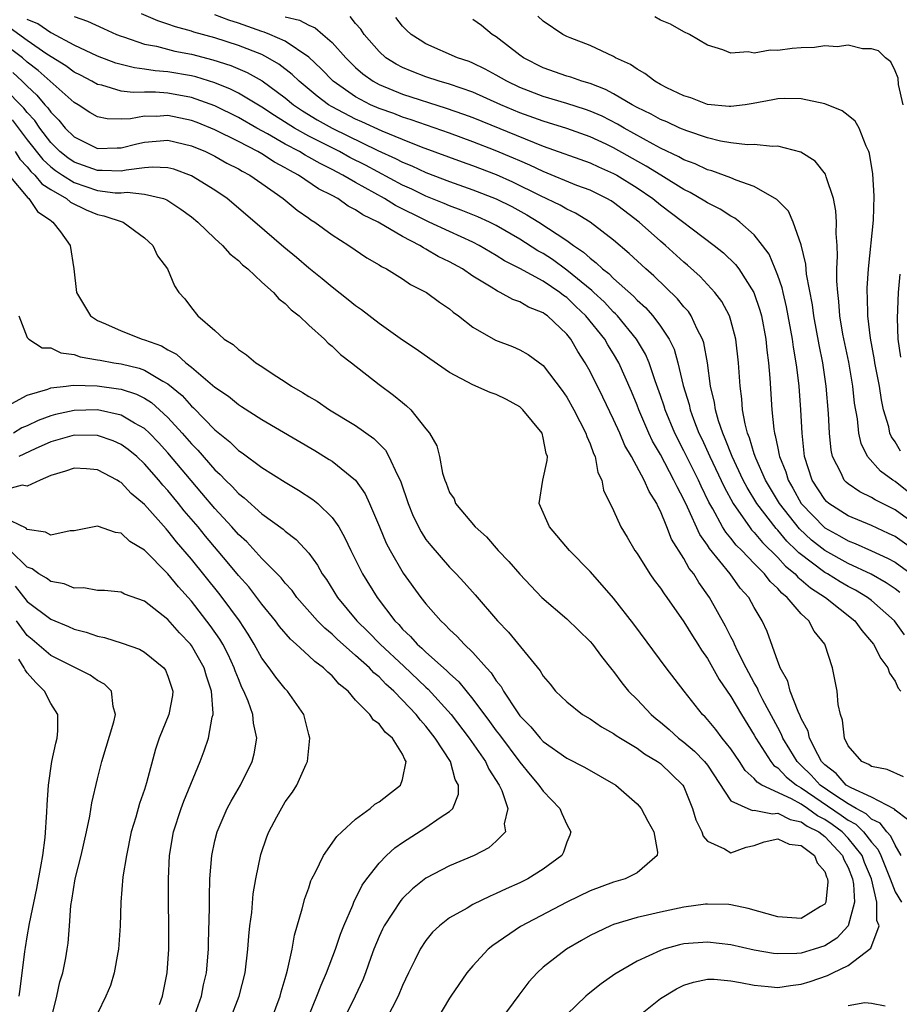
# Model space of a CAD drawing. Units: inches. Extents: x 2508000 to 2511000, y 1494000 to 1497000.
# Drawn here: x 2508796 to 2508871, y 1494568 to 1494652 of the extents above; entities that cross this region are included whole.
import ezdxf

# ---------------------------------------------------------------- set-up
doc = ezdxf.new("R2010")
doc.units = ezdxf.units.IN
doc.header["$MEASUREMENT"] = 0
doc.layers.add('LD25081494_2ft', color=228, linetype='Continuous')

msp = doc.modelspace()

# ---------------------------------------------------------------- linework, layer by layer
at = {"layer": 'LD25081494_2ft'}
for points, elevation in [([(2508871.709, 1494587.709), (2508870.337, 1494588.337), (2508869, 1494588.574), (2508868.758, 1494588.758), (2508868.163, 1494589), (2508867, 1494590.348), (2508866.694, 1494591), (2508866.529, 1494592.529), (2508866.344, 1494593), (2508866.142, 1494593.858), (2508866.063, 1494595), (2508865.664, 1494597), (2508865.01, 1494599), (2508864.109, 1494600.109), (2508863.661, 1494601), (2508863, 1494601.593), (2508861.799, 1494603), (2508861.345, 1494603.345), (2508861, 1494603.752), (2508860.346, 1494604.346), (2508859.866, 1494605), (2508859, 1494605.876), (2508857.928, 1494607), (2508857.461, 1494607.461), (2508857, 1494608.059), (2508856.561, 1494608.562), (2508856.3, 1494609), (2508855.463, 1494610.537), (2508855.123, 1494611.123), (2508854.467, 1494612.467), (2508854.23, 1494613), (2508853, 1494615.49), (2508852.224, 1494617), (2508851.391, 1494619), (2508851.304, 1494619.304), (2508851, 1494620.209), (2508850.551, 1494621.449), (2508850.031, 1494623), (2508849.722, 1494623.722), (2508848.965, 1494625), (2508847.334, 1494627), (2508847.176, 1494627.176), (2508847, 1494627.326), (2508846.188, 1494628.188), (2508845.306, 1494629), (2508845.156, 1494629.156), (2508843, 1494630.908), (2508841.792, 1494631.792), (2508841, 1494632.302), (2508840.548, 1494632.548), (2508839, 1494633.547), (2508837, 1494634.716), (2508836.42, 1494635), (2508835.433, 1494635.433), (2508834.008, 1494636.008), (2508833, 1494636.374), (2508832.566, 1494636.566), (2508831, 1494637.2), (2508829.794, 1494637.794), (2508829, 1494638.148), (2508825.835, 1494639.835), (2508824.514, 1494640.514), (2508823.624, 1494641), (2508821, 1494642.333), (2508819.801, 1494643), (2508818.079, 1494644.078), (2508817, 1494644.801), (2508815, 1494645.994), (2508814.331, 1494646.331), (2508813, 1494646.863), (2508811.371, 1494647.371), (2508811, 1494647.465), (2508809, 1494647.813), (2508807.895, 1494647.895), (2508807, 1494648.038), (2508806.132, 1494648.132), (2508805, 1494648.415), (2508804.546, 1494648.547), (2508803, 1494649.128), (2508801, 1494650.077), (2508799.087, 1494651.087), (2508799, 1494651.116), (2508797.893, 1494651.893), (2508797, 1494652.272)], 7602), ([(2508801, 1494652.513), (2508802.126, 1494652.126), (2508803.497, 1494651.497), (2508804.624, 1494651), (2508805, 1494650.85), (2508805.208, 1494650.792), (2508807, 1494650.168), (2508808.019, 1494649.982), (2508809.577, 1494649.577), (2508811, 1494649.318), (2508812.838, 1494648.838), (2508814.346, 1494648.345), (2508815.755, 1494647.755), (2508817.034, 1494647.034), (2508819, 1494645.583), (2508819.71, 1494645), (2508820.478, 1494644.477), (2508821.715, 1494643.716), (2508823, 1494643.001), (2508826.894, 1494641.106), (2508828.409, 1494640.409), (2508829, 1494640.097), (2508829.784, 1494639.784), (2508831, 1494639.226), (2508833, 1494638.466), (2508835, 1494637.757), (2508837, 1494636.979), (2508838.31, 1494636.31), (2508839.608, 1494635.609), (2508840.62, 1494635), (2508843, 1494633.418), (2508843.573, 1494633), (2508844.436, 1494632.435), (2508845, 1494631.905), (2508845.527, 1494631.527), (2508846.062, 1494631), (2508846.601, 1494630.601), (2508847, 1494630.189), (2508848.688, 1494628.688), (2508849, 1494628.343), (2508849.714, 1494627.714), (2508850.342, 1494627), (2508851, 1494626.127), (2508851.749, 1494625), (2508852.156, 1494624.156), (2508852.483, 1494623), (2508852.931, 1494621.069), (2508853.433, 1494619.433), (2508853.522, 1494619), (2508853.816, 1494618.184), (2508854.281, 1494617), (2508854.516, 1494616.516), (2508855.199, 1494615), (2508856.419, 1494612.419), (2508857.183, 1494611), (2508857.661, 1494610.339), (2508858.582, 1494609), (2508858.764, 1494608.764), (2508859, 1494608.53), (2508859.689, 1494607.689), (2508861, 1494606.391), (2508861.661, 1494605.661), (2508862.472, 1494605), (2508862.714, 1494604.714), (2508863, 1494604.497), (2508863.8, 1494603.8), (2508865.062, 1494603), (2508867.573, 1494601), (2508868.166, 1494600.166), (2508869, 1494599.219), (2508869.175, 1494599), (2508869.782, 1494597.782), (2508870.374, 1494597), (2508870.524, 1494596.524), (2508871, 1494595.84), (2508871.267, 1494595.267), (2508871.484, 1494595)], 7604), ([(2508871.811, 1494599.811), (2508870.964, 1494601), (2508869, 1494602.72), (2508868.646, 1494603), (2508867.616, 1494603.616), (2508867, 1494603.931), (2508866.323, 1494604.323), (2508865.228, 1494605), (2508865, 1494605.126), (2508862.795, 1494606.795), (2508862.61, 1494607), (2508861.786, 1494607.786), (2508861, 1494608.716), (2508860.856, 1494608.856), (2508859.214, 1494611), (2508858.377, 1494612.377), (2508858.056, 1494613), (2508857.112, 1494615), (2508856.527, 1494616.527), (2508856.306, 1494617), (2508855.941, 1494618.058), (2508855.682, 1494619), (2508855.606, 1494619.606), (2508855.27, 1494621), (2508854.998, 1494622.998), (2508854.691, 1494624.691), (2508854.588, 1494625), (2508854.136, 1494625.864), (2508853.627, 1494627), (2508853.374, 1494627.373), (2508853, 1494627.782), (2508852.458, 1494628.458), (2508850.422, 1494630.422), (2508849.753, 1494631), (2508848.324, 1494632.325), (2508847, 1494633.446), (2508845, 1494634.989), (2508843.751, 1494635.751), (2508843, 1494636.089), (2508842.435, 1494636.434), (2508840.779, 1494637.221), (2508838.405, 1494638.405), (2508837.025, 1494639.025), (2508835, 1494639.801), (2508834.11, 1494640.111), (2508830.608, 1494641.391), (2508829, 1494642.028), (2508827.259, 1494642.741), (2508825.535, 1494643.535), (2508825, 1494643.765), (2508823, 1494644.809), (2508822.681, 1494645), (2508821.727, 1494645.726), (2508820.174, 1494647), (2508819.585, 1494647.585), (2508818.461, 1494648.46), (2508817.528, 1494649), (2508817, 1494649.271), (2508815, 1494650.05), (2508813, 1494650.698), (2508811.198, 1494651.198), (2508811, 1494651.274), (2508809.632, 1494651.632), (2508809, 1494651.876), (2508808.141, 1494652.141), (2508806.746, 1494652.746)], 7606), ([(2508871.413, 1494603.412), (2508871, 1494603.735), (2508870.25, 1494604.25), (2508868.974, 1494604.974), (2508867, 1494605.898), (2508865, 1494606.997), (2508863.884, 1494607.884), (2508862.84, 1494608.84), (2508861.149, 1494611), (2508859.965, 1494613), (2508859.129, 1494614.87), (2508859, 1494615.249), (2508858.601, 1494616.6), (2508858.428, 1494617), (2508858.219, 1494617.781), (2508858.001, 1494619), (2508857.935, 1494619.935), (2508857.782, 1494621), (2508857.656, 1494623), (2508857.425, 1494625), (2508857, 1494626.607), (2508856.875, 1494627), (2508856.225, 1494628.225), (2508855.644, 1494629), (2508854.368, 1494630.368), (2508853.314, 1494631.314), (2508853, 1494631.573), (2508851.428, 1494633), (2508851, 1494633.367), (2508849.181, 1494635), (2508847, 1494636.653), (2508846.791, 1494636.792), (2508846.432, 1494637), (2508845, 1494637.703), (2508843.875, 1494638.125), (2508841, 1494639.298), (2508839.854, 1494639.854), (2508839, 1494640.207), (2508838.455, 1494640.455), (2508836.91, 1494641.091), (2508835, 1494641.83), (2508833, 1494642.561), (2508829.724, 1494643.724), (2508829, 1494643.946), (2508828.251, 1494644.251), (2508827, 1494644.684), (2508826.281, 1494645), (2508825, 1494645.675), (2508823.083, 1494647), (2508822.065, 1494648.065), (2508821, 1494649.054), (2508819, 1494650.415), (2508817.691, 1494651), (2508817.196, 1494651.197), (2508817, 1494651.25), (2508815, 1494651.943), (2508814.196, 1494652.196), (2508813, 1494652.675)], 7608), ([(2508819, 1494652.504), (2508820.205, 1494652.205), (2508821, 1494651.773), (2508821.555, 1494651.555), (2508822.209, 1494651), (2508823, 1494650.298), (2508824.154, 1494649), (2508825, 1494648.182), (2508825.628, 1494647.628), (2508826.5, 1494647), (2508827, 1494646.725), (2508829, 1494645.912), (2508832.719, 1494644.719), (2508834.198, 1494644.198), (2508835, 1494643.897), (2508840.232, 1494641.768), (2508841, 1494641.472), (2508845, 1494640.037), (2508845.705, 1494639.705), (2508847, 1494639.15), (2508847.264, 1494639), (2508849, 1494637.904), (2508850.332, 1494637), (2508851, 1494636.465), (2508855.582, 1494633), (2508856.372, 1494632.371), (2508857.388, 1494631.388), (2508857.672, 1494631), (2508858.954, 1494629), (2508859.477, 1494627.477), (2508859.6, 1494627), (2508859.977, 1494625), (2508860.065, 1494624.065), (2508860.21, 1494623), (2508860.326, 1494621.675), (2508860.497, 1494619), (2508860.658, 1494617.342), (2508860.717, 1494617), (2508860.79, 1494616.79), (2508861, 1494615.705), (2508861.128, 1494615.128), (2508861.141, 1494615), (2508861.687, 1494613.687), (2508861.874, 1494613), (2508862.295, 1494612.295), (2508862.999, 1494611), (2508865, 1494608.933), (2508866.253, 1494608.253), (2508867, 1494607.818), (2508867.604, 1494607.604), (2508869, 1494606.972), (2508870.352, 1494606.352), (2508871, 1494605.987), (2508872.366, 1494605)], 7610), ([(2508873, 1494606.759), (2508871, 1494608.179), (2508870.455, 1494608.455), (2508869, 1494609.116), (2508867, 1494609.94), (2508865.348, 1494611), (2508865.16, 1494611.16), (2508865, 1494611.331), (2508863.919, 1494613), (2508863.289, 1494615), (2508863.071, 1494617), (2508862.967, 1494619), (2508862.82, 1494621), (2508862.614, 1494622.614), (2508862.582, 1494623), (2508862.34, 1494624.34), (2508862.26, 1494625), (2508861.758, 1494627.758), (2508861.45, 1494629), (2508861.38, 1494629.38), (2508861, 1494630.451), (2508860.786, 1494631), (2508860.252, 1494632.252), (2508859.71, 1494633), (2508859, 1494633.913), (2508857.755, 1494635), (2508857.338, 1494635.338), (2508857, 1494635.502), (2508856.096, 1494636.096), (2508855, 1494636.637), (2508854.786, 1494636.786), (2508853.527, 1494637.528), (2508853, 1494637.77), (2508851.019, 1494638.981), (2508849.772, 1494639.772), (2508847, 1494641.328), (2508846.374, 1494641.627), (2508845, 1494642.263), (2508843, 1494642.975), (2508841.46, 1494643.46), (2508841, 1494643.585), (2508839, 1494644.312), (2508837.379, 1494645), (2508835, 1494646.057), (2508833, 1494646.746), (2508832.131, 1494647), (2508831, 1494647.377), (2508829.823, 1494647.823), (2508829, 1494648.164), (2508828.445, 1494648.445), (2508827.581, 1494649), (2508827, 1494649.536), (2508825.732, 1494651), (2508825.437, 1494651.437), (2508825, 1494651.926), (2508824.523, 1494652.523)], 7612), ([(2508873, 1494609.001), (2508871, 1494610.464), (2508869.316, 1494611.316), (2508869, 1494611.524), (2508867.991, 1494611.991), (2508867, 1494612.671), (2508866.822, 1494612.822), (2508866.657, 1494613), (2508866.399, 1494613.601), (2508865.671, 1494615), (2508865.548, 1494615.548), (2508865.401, 1494617), (2508865.32, 1494618.68), (2508865.136, 1494621), (2508864.842, 1494623), (2508864.525, 1494624.525), (2508864.068, 1494627), (2508863.949, 1494627.949), (2508863.457, 1494630.542), (2508863.401, 1494631.402), (2508863, 1494633.048), (2508862.311, 1494635), (2508861.913, 1494635.913), (2508861, 1494636.838), (2508860.929, 1494636.929), (2508859, 1494638.033), (2508857.443, 1494638.557), (2508857, 1494638.755), (2508855.371, 1494639.371), (2508855, 1494639.461), (2508853.96, 1494639.96), (2508853, 1494640.313), (2508852.568, 1494640.568), (2508851, 1494641.302), (2508850.369, 1494641.631), (2508847.899, 1494643), (2508847.342, 1494643.342), (2508846.016, 1494644.016), (2508845, 1494644.464), (2508844.604, 1494644.604), (2508843, 1494645.104), (2508841, 1494645.687), (2508839, 1494646.475), (2508837.9, 1494647), (2508837, 1494647.533), (2508836.043, 1494648.044), (2508835, 1494648.541), (2508834.674, 1494648.674), (2508833.685, 1494649), (2508831, 1494650.193), (2508830.492, 1494650.492), (2508829.724, 1494651), (2508829.346, 1494651.346), (2508829, 1494651.686), (2508828.436, 1494652.435)], 7614), ([(2508872.045, 1494612.045), (2508871, 1494612.887), (2508870.814, 1494613), (2508869.766, 1494613.765), (2508868.656, 1494615), (2508868.104, 1494616.104), (2508867.906, 1494617), (2508867.79, 1494618.21), (2508867.555, 1494619.555), (2508867.413, 1494621), (2508867.057, 1494623.056), (2508866.562, 1494625.438), (2508866.304, 1494627), (2508866.219, 1494628.219), (2508866.109, 1494629), (2508866.035, 1494629.966), (2508866.043, 1494631), (2508866.101, 1494632.101), (2508866.054, 1494633), (2508865.973, 1494634.027), (2508866.015, 1494635), (2508865.965, 1494635.965), (2508865.757, 1494637), (2508865.138, 1494638.862), (2508865.08, 1494639.08), (2508864.197, 1494640.197), (2508862.968, 1494640.968), (2508861, 1494641.468), (2508860.558, 1494641.443), (2508859, 1494641.597), (2508858.42, 1494641.58), (2508857, 1494641.743), (2508856.104, 1494641.896), (2508855, 1494642.165), (2508853.239, 1494642.761), (2508852.659, 1494643), (2508851.531, 1494643.531), (2508851, 1494643.745), (2508850.204, 1494644.204), (2508849, 1494644.775), (2508848.588, 1494645), (2508847, 1494645.942), (2508846.31, 1494646.31), (2508845, 1494646.799), (2508844.298, 1494647), (2508843.345, 1494647.344), (2508843, 1494647.444), (2508841, 1494648.152), (2508839.317, 1494649), (2508839, 1494649.225), (2508837, 1494650.784), (2508836.652, 1494651), (2508835.741, 1494651.74), (2508835, 1494652.258)], 7616), ([(2508871.462, 1494615.462), (2508871, 1494616.269), (2508870.695, 1494616.695), (2508870.57, 1494617), (2508870.461, 1494617.539), (2508870.03, 1494619), (2508869.841, 1494619.841), (2508869.665, 1494621), (2508869.279, 1494623), (2508869.248, 1494623.248), (2508868.898, 1494625.102), (2508868.686, 1494627), (2508868.661, 1494628.661), (2508868.634, 1494629), (2508868.637, 1494629.363), (2508868.736, 1494631), (2508869.156, 1494635.156), (2508869.216, 1494637.216), (2508869.099, 1494639.099), (2508868.827, 1494640.827), (2508868.769, 1494641), (2508868.526, 1494641.474), (2508867.944, 1494643), (2508867.604, 1494643.604), (2508867, 1494644.09), (2508866.479, 1494644.479), (2508865, 1494645.067), (2508863, 1494645.498), (2508861.536, 1494645.536), (2508861, 1494645.499), (2508860.593, 1494645.407), (2508858.889, 1494645.111), (2508858.214, 1494645), (2508857, 1494644.835), (2508856.86, 1494644.86), (2508855, 1494645.011), (2508853.573, 1494645.573), (2508853, 1494645.757), (2508851.55, 1494646.45), (2508851, 1494646.73), (2508850.503, 1494647), (2508849.669, 1494647.669), (2508849, 1494648.021), (2508848.437, 1494648.437), (2508847.175, 1494649), (2508847, 1494649.105), (2508845, 1494650.055), (2508843.287, 1494650.713), (2508843, 1494650.83), (2508842.658, 1494651), (2508841, 1494652.111), (2508840.546, 1494652.546)], 7618), ([(2508871.69, 1494645), (2508871.288, 1494646.712), (2508871.261, 1494647.261), (2508871, 1494647.903), (2508870.652, 1494648.652), (2508870.18, 1494649), (2508869.594, 1494649.594), (2508869, 1494649.765), (2508868.239, 1494649.761), (2508867, 1494650.088), (2508866.062, 1494649.938), (2508865, 1494650.02), (2508864.121, 1494649.879), (2508863, 1494649.839), (2508862.22, 1494649.781), (2508861, 1494649.629), (2508860.347, 1494649.653), (2508859, 1494649.405), (2508858.488, 1494649.512), (2508857, 1494649.389), (2508856.312, 1494649.688), (2508855, 1494650.088), (2508853.468, 1494651), (2508853, 1494651.225), (2508851.856, 1494651.856), (2508851, 1494652.211), (2508850.504, 1494652.504)], 7620), ([(2508872.049, 1494584.049), (2508871, 1494584.865), (2508870.942, 1494584.942), (2508869, 1494585.964), (2508867.246, 1494586.755), (2508866.842, 1494587), (2508865.985, 1494587.985), (2508865, 1494588.731), (2508864.743, 1494589), (2508864.403, 1494589.597), (2508863.717, 1494591), (2508863.589, 1494591.589), (2508863, 1494592.678), (2508862.911, 1494592.911), (2508862.727, 1494593.273), (2508862.058, 1494595), (2508861.85, 1494595.85), (2508861.193, 1494597), (2508861.157, 1494597.157), (2508861, 1494597.519), (2508860.098, 1494600.098), (2508859.681, 1494601), (2508859, 1494602.121), (2508858.52, 1494603), (2508857.795, 1494603.795), (2508856.953, 1494605), (2508855.165, 1494607.165), (2508855, 1494607.441), (2508854.347, 1494608.347), (2508853.302, 1494610.698), (2508853, 1494611.329), (2508852.411, 1494612.411), (2508852.15, 1494613), (2508851, 1494615.168), (2508850.326, 1494616.326), (2508850.004, 1494617), (2508849.14, 1494619), (2508849, 1494619.385), (2508848.536, 1494620.536), (2508847.444, 1494623), (2508847, 1494623.751), (2508846.517, 1494624.516), (2508846.244, 1494625), (2508844.643, 1494627), (2508843.792, 1494627.792), (2508843, 1494628.557), (2508842.735, 1494628.735), (2508842.423, 1494629), (2508841, 1494629.96), (2508839, 1494631.048), (2508837.699, 1494631.699), (2508837, 1494632.146), (2508835.53, 1494633), (2508835, 1494633.27), (2508833, 1494634.178), (2508831.28, 1494635), (2508831, 1494635.121), (2508828.407, 1494636.407), (2508827.465, 1494637), (2508825, 1494638.357), (2508823.909, 1494639), (2508823, 1494639.476), (2508821.977, 1494639.977), (2508821, 1494640.541), (2508820.695, 1494640.695), (2508820.206, 1494641), (2508819, 1494641.644), (2508817.494, 1494642.506), (2508816.589, 1494643), (2508815, 1494643.916), (2508813, 1494644.892), (2508811, 1494645.612), (2508809, 1494645.982), (2508807.94, 1494646.06), (2508807, 1494646.067), (2508806.04, 1494646.039), (2508805, 1494646.168), (2508803.347, 1494646.653), (2508803, 1494646.718), (2508802.517, 1494647), (2508801.528, 1494647.528), (2508801, 1494647.784), (2508800.302, 1494648.302), (2508798.677, 1494649.323), (2508797, 1494650.475), (2508795.535, 1494651.535)], 7600), ([(2508871.513, 1494581), (2508871, 1494581.866), (2508870.636, 1494582.636), (2508870.306, 1494583), (2508869.744, 1494583.744), (2508869, 1494584.097), (2508868.543, 1494584.543), (2508867.677, 1494585), (2508867, 1494585.394), (2508865.875, 1494586.125), (2508864.609, 1494587), (2508863.853, 1494587.853), (2508863, 1494588.677), (2508862.821, 1494588.821), (2508862.654, 1494589), (2508862.042, 1494590.042), (2508861.443, 1494591), (2508861.321, 1494591.321), (2508861, 1494591.895), (2508859.737, 1494594.264), (2508859.367, 1494595), (2508859.265, 1494595.265), (2508859, 1494595.717), (2508858.305, 1494597), (2508857.568, 1494598.432), (2508857.305, 1494599), (2508857.224, 1494599.224), (2508857, 1494599.634), (2508856.553, 1494600.553), (2508855.185, 1494603), (2508854.273, 1494604.273), (2508853.837, 1494605), (2508853.457, 1494605.457), (2508853, 1494606.302), (2508851.948, 1494607.948), (2508851.547, 1494609), (2508851, 1494610.337), (2508850.761, 1494610.761), (2508850.675, 1494611), (2508850.021, 1494612.021), (2508849.62, 1494613), (2508848.53, 1494615), (2508847.96, 1494615.96), (2508847.522, 1494617), (2508847, 1494618.167), (2508846.082, 1494620.081), (2508845, 1494622.264), (2508844.588, 1494623), (2508843.955, 1494623.954), (2508843.345, 1494625), (2508843, 1494625.429), (2508841.358, 1494627), (2508841.144, 1494627.144), (2508841, 1494627.266), (2508839.752, 1494627.752), (2508839, 1494628.206), (2508838.401, 1494628.401), (2508837.341, 1494629), (2508837.093, 1494629.094), (2508836.56, 1494629.44), (2508835, 1494630.388), (2508834.121, 1494631), (2508833, 1494631.614), (2508832.054, 1494632.054), (2508831, 1494632.697), (2508830.789, 1494632.789), (2508830.489, 1494633), (2508829, 1494633.751), (2508826.925, 1494635), (2508825.611, 1494635.611), (2508825, 1494636.042), (2508824.352, 1494636.352), (2508823.483, 1494637), (2508823, 1494637.262), (2508821.84, 1494637.84), (2508820.14, 1494639), (2508819.381, 1494639.381), (2508819, 1494639.619), (2508818.092, 1494640.092), (2508817, 1494640.805), (2508816.664, 1494641), (2508815, 1494641.859), (2508813, 1494642.857), (2508811.482, 1494643.482), (2508811, 1494643.665), (2508809, 1494644.075), (2508808.007, 1494644.007), (2508807, 1494644.015), (2508805.795, 1494643.795), (2508805, 1494643.765), (2508803.801, 1494643.801), (2508803, 1494643.975), (2508802.349, 1494644.349), (2508801.35, 1494645), (2508801, 1494645.197), (2508797.921, 1494647.921), (2508797, 1494648.633), (2508796.587, 1494649), (2508795, 1494650.178)], 7598), ([(2508795.759, 1494647.759), (2508796.576, 1494647), (2508797, 1494646.57), (2508797.823, 1494645.823), (2508798.509, 1494645), (2508798.745, 1494644.745), (2508799, 1494644.355), (2508799.687, 1494643.687), (2508800.241, 1494643), (2508801, 1494642.256), (2508803, 1494641.275), (2508804.674, 1494641.325), (2508805, 1494641.317), (2508806.331, 1494641.669), (2508807, 1494641.796), (2508809, 1494641.966), (2508811, 1494641.504), (2508812.196, 1494641), (2508813, 1494640.605), (2508814.024, 1494640.024), (2508815, 1494639.541), (2508815.333, 1494639.333), (2508815.987, 1494639), (2508817, 1494638.272), (2508818.818, 1494637), (2508820.011, 1494636.012), (2508821, 1494635.33), (2508821.186, 1494635.186), (2508821.516, 1494635), (2508823, 1494633.901), (2508824.431, 1494633), (2508825.947, 1494631.947), (2508827, 1494631.345), (2508827.199, 1494631.199), (2508827.625, 1494631), (2508829, 1494630.153), (2508829.685, 1494629.685), (2508831.044, 1494629), (2508832.168, 1494628.169), (2508833, 1494627.61), (2508833.324, 1494627.324), (2508833.779, 1494627), (2508835, 1494626.039), (2508836.932, 1494624.931), (2508838.378, 1494624.378), (2508839, 1494624.112), (2508839.705, 1494623.705), (2508841, 1494622.763), (2508842.623, 1494620.623), (2508843, 1494620.078), (2508843.604, 1494619), (2508844.644, 1494617), (2508844.716, 1494616.716), (2508845, 1494616.084), (2508845.274, 1494615.274), (2508845.422, 1494615), (2508845.654, 1494613.654), (2508846.011, 1494613), (2508846.141, 1494612.141), (2508847, 1494610.402), (2508847.623, 1494609), (2508848.145, 1494608.145), (2508848.805, 1494607), (2508849, 1494606.727), (2508850.09, 1494605), (2508850.47, 1494604.47), (2508851, 1494603.779), (2508851.301, 1494603.301), (2508851.528, 1494603), (2508853, 1494600.908), (2508853.717, 1494599.717), (2508854.184, 1494599), (2508854.493, 1494598.493), (2508855, 1494597.794), (2508856.006, 1494596.006), (2508857, 1494594.552), (2508857.897, 1494593), (2508859, 1494591.255), (2508859.138, 1494591), (2508860.415, 1494589), (2508860.672, 1494588.672), (2508861, 1494588.474), (2508861.712, 1494587.712), (2508862.594, 1494587), (2508863, 1494586.77), (2508866.42, 1494584.42), (2508867, 1494583.992), (2508867.65, 1494583.65), (2508868.314, 1494583), (2508869, 1494582.118), (2508869.531, 1494581.531), (2508869.783, 1494581), (2508870.138, 1494580.138), (2508870.594, 1494579), (2508871, 1494577.902), (2508871.564, 1494577)], 7596), ([(2508849, 1494567.216), (2508851, 1494568.787), (2508852.365, 1494569.635), (2508853, 1494569.928), (2508853.801, 1494570.199), (2508855, 1494570.435), (2508855.564, 1494570.436), (2508857, 1494570.313), (2508857.826, 1494570.174), (2508859, 1494569.924), (2508860.167, 1494569.833), (2508861, 1494569.735), (2508862.095, 1494569.905), (2508863, 1494570.008), (2508863.751, 1494570.249), (2508865.238, 1494570.762), (2508865.686, 1494571), (2508867, 1494571.626), (2508868.922, 1494573.078), (2508869.635, 1494575), (2508869.437, 1494575.437), (2508869.45, 1494577), (2508868.98, 1494579), (2508868.406, 1494580.406), (2508868.187, 1494581), (2508867, 1494582.47), (2508866.495, 1494583), (2508865.634, 1494583.634), (2508865, 1494584.062), (2508864.376, 1494584.376), (2508863.529, 1494585), (2508863, 1494585.361), (2508862.165, 1494585.834), (2508859.635, 1494587), (2508859.239, 1494587.239), (2508859, 1494587.544), (2508858.226, 1494588.226), (2508857.743, 1494589), (2508857, 1494590.097), (2508856.27, 1494591), (2508855.72, 1494591.72), (2508855, 1494592.588), (2508854.803, 1494592.803), (2508854.59, 1494593), (2508853.013, 1494595), (2508851.488, 1494597), (2508848.726, 1494600.726), (2508847, 1494602.922), (2508846.037, 1494604.037), (2508845, 1494605.205), (2508843.244, 1494607), (2508841.543, 1494609), (2508840.664, 1494611), (2508840.962, 1494613), (2508841.343, 1494614.657), (2508841.354, 1494615), (2508841.261, 1494615.261), (2508841, 1494616.611), (2508840.896, 1494617), (2508839.267, 1494619), (2508839, 1494619.24), (2508837.862, 1494619.862), (2508837, 1494620.296), (2508836.471, 1494620.471), (2508835, 1494621.11), (2508833, 1494622.166), (2508831.321, 1494623.322), (2508830.168, 1494624.167), (2508829, 1494624.94), (2508827, 1494626.346), (2508825.511, 1494627.511), (2508825, 1494627.849), (2508824.368, 1494628.367), (2508823, 1494629.435), (2508822.151, 1494630.152), (2508821, 1494631.079), (2508819.962, 1494631.962), (2508818.867, 1494632.867), (2508816.395, 1494635), (2508814.04, 1494637), (2508813, 1494637.706), (2508811, 1494638.951), (2508809.493, 1494639.493), (2508809, 1494639.617), (2508807.679, 1494639.679), (2508807, 1494639.621), (2508805.43, 1494639.43), (2508805, 1494639.34), (2508803.393, 1494639.393), (2508803, 1494639.385), (2508801, 1494640.108), (2508800.467, 1494640.468), (2508799.791, 1494641), (2508799, 1494641.777), (2508798.06, 1494643), (2508797.641, 1494643.641), (2508797, 1494644.334), (2508796.712, 1494644.712), (2508795, 1494646.452)], 7594), ([(2508795.716, 1494643.716), (2508797, 1494642.02), (2508798.318, 1494640.318), (2508799, 1494639.717), (2508799.401, 1494639.401), (2508799.996, 1494639), (2508801, 1494638.359), (2508803, 1494637.688), (2508804.509, 1494637.491), (2508805, 1494637.475), (2508805.531, 1494637.531), (2508807, 1494637.385), (2508808.621, 1494637), (2508808.904, 1494636.904), (2508809, 1494636.848), (2508810.106, 1494636.106), (2508811, 1494635.446), (2508811.546, 1494635), (2508813, 1494633.599), (2508813.659, 1494633), (2508814.278, 1494632.278), (2508815, 1494631.714), (2508815.358, 1494631.358), (2508815.813, 1494631), (2508817, 1494629.88), (2508818.008, 1494629), (2508818.456, 1494628.456), (2508819, 1494628.052), (2508819.507, 1494627.507), (2508820.174, 1494627), (2508821, 1494626.204), (2508822.345, 1494625), (2508822.671, 1494624.671), (2508823, 1494624.419), (2508823.712, 1494623.712), (2508824.655, 1494623), (2508827, 1494621.149), (2508828.242, 1494620.242), (2508829, 1494619.6), (2508829.341, 1494619.342), (2508829.705, 1494619), (2508831, 1494617.359), (2508831.312, 1494617), (2508831.927, 1494615.927), (2508832.148, 1494615), (2508832.404, 1494613.596), (2508832.598, 1494613), (2508832.722, 1494612.722), (2508833, 1494611.931), (2508833.391, 1494611.391), (2508833.51, 1494611), (2508835.197, 1494609), (2508836.153, 1494608.154), (2508837.163, 1494607), (2508838.06, 1494606.06), (2508839, 1494604.969), (2508840.891, 1494603), (2508843, 1494601.169), (2508845, 1494599.246), (2508845.208, 1494599), (2508845.966, 1494597.966), (2508846.743, 1494597), (2508846.848, 1494596.848), (2508847, 1494596.679), (2508847.705, 1494595.705), (2508848.279, 1494595), (2508849, 1494594.281), (2508850.21, 1494593), (2508850.641, 1494592.641), (2508851, 1494592.366), (2508851.737, 1494591.737), (2508852.545, 1494591), (2508853, 1494590.653), (2508853.897, 1494589.897), (2508854.762, 1494589), (2508855, 1494588.686), (2508857, 1494585.643), (2508858.434, 1494585), (2508858.837, 1494584.837), (2508859, 1494584.857), (2508860.556, 1494584.556), (2508861, 1494584.609), (2508862.059, 1494584.059), (2508863, 1494583.871), (2508863.501, 1494583.501), (2508864.497, 1494583), (2508865, 1494582.598), (2508866.519, 1494581), (2508866.641, 1494580.641), (2508867, 1494579.97), (2508867.368, 1494579), (2508867.457, 1494578.543), (2508867.545, 1494577), (2508867.016, 1494574.984), (2508866.049, 1494573.951), (2508865, 1494573.299), (2508864.102, 1494573), (2508863, 1494572.665), (2508862.627, 1494572.627), (2508861, 1494572.595), (2508860.636, 1494572.636), (2508859, 1494572.928), (2508857, 1494573.384), (2508855, 1494573.61), (2508853, 1494573.446), (2508852.623, 1494573.377), (2508851.297, 1494573), (2508851, 1494572.902), (2508849, 1494571.983), (2508847.113, 1494570.887), (2508845.941, 1494570.059), (2508844.833, 1494569.167), (2508844.645, 1494569), (2508843, 1494567.425)], 7592), ([(2508795.98, 1494641), (2508796.357, 1494640.357), (2508797, 1494639.698), (2508797.305, 1494639.305), (2508797.652, 1494639), (2508798.253, 1494638.253), (2508799, 1494637.777), (2508800.337, 1494637), (2508800.682, 1494636.682), (2508802.026, 1494636.026), (2508803, 1494635.637), (2508803.539, 1494635.539), (2508805.179, 1494635), (2508807, 1494633.641), (2508807.708, 1494633), (2508808.114, 1494632.114), (2508808.96, 1494631), (2508809.548, 1494629.548), (2508809.938, 1494629), (2508810.438, 1494628.438), (2508811, 1494627.687), (2508811.548, 1494627), (2508813, 1494625.739), (2508813.786, 1494625), (2508814.547, 1494624.548), (2508815, 1494624.13), (2508815.69, 1494623.69), (2508816.484, 1494623), (2508817, 1494622.679), (2508817.964, 1494622.035), (2508819, 1494621.375), (2508819.539, 1494621), (2508820.472, 1494620.472), (2508821, 1494620.133), (2508821.713, 1494619.713), (2508822.788, 1494619), (2508825, 1494617.658), (2508826.548, 1494616.548), (2508827.54, 1494615.539), (2508827.842, 1494615), (2508828.538, 1494613.462), (2508828.787, 1494613), (2508828.852, 1494612.852), (2508829.479, 1494611), (2508829.915, 1494609.915), (2508830.582, 1494608.582), (2508831, 1494607.944), (2508831.409, 1494607.409), (2508833, 1494605.58), (2508833.574, 1494605), (2508834.267, 1494604.267), (2508835.205, 1494603.205), (2508837.101, 1494601), (2508838.04, 1494600.04), (2508840.748, 1494596.748), (2508841, 1494596.284), (2508841.587, 1494595.587), (2508842.049, 1494595), (2508843, 1494594.085), (2508844.344, 1494593), (2508845, 1494592.63), (2508845.97, 1494591.97), (2508847, 1494591.403), (2508847.225, 1494591.225), (2508847.575, 1494591), (2508849, 1494590.136), (2508849.649, 1494589.649), (2508850.757, 1494589), (2508851, 1494588.821), (2508852.918, 1494587), (2508853, 1494586.845), (2508853.726, 1494585), (2508854.024, 1494584.024), (2508854.53, 1494583), (2508854.647, 1494582.647), (2508855, 1494582.2), (2508856.447, 1494581.553), (2508857, 1494581.22), (2508858.296, 1494581.704), (2508859, 1494581.838), (2508859.834, 1494582.165), (2508861, 1494582.421), (2508861.97, 1494581.97), (2508863, 1494581.846), (2508864.144, 1494581), (2508864.364, 1494580.363), (2508865, 1494579.629), (2508865.16, 1494579.159), (2508865.245, 1494579), (2508865.263, 1494578.737), (2508865.085, 1494577), (2508865, 1494576.852), (2508864.657, 1494576.657), (2508863, 1494575.634), (2508861, 1494575.769), (2508858.479, 1494576.479), (2508857, 1494576.788), (2508856.813, 1494576.813), (2508855, 1494576.849), (2508854.838, 1494576.838), (2508853, 1494576.573), (2508851, 1494576.169), (2508849.898, 1494575.898), (2508849, 1494575.708), (2508847, 1494575.111), (2508846.728, 1494575), (2508845, 1494574.168), (2508844.255, 1494573.745), (2508842.98, 1494573), (2508841, 1494571.471), (2508840.478, 1494571), (2508839.771, 1494570.229), (2508838.906, 1494569.094), (2508837.383, 1494567)], 7590), ([(2508795.423, 1494639), (2508797.056, 1494637.056), (2508797.145, 1494637), (2508797.885, 1494635.885), (2508799, 1494635.123), (2508799.064, 1494635.064), (2508799.188, 1494635), (2508799.825, 1494634.175), (2508800.655, 1494633), (2508800.979, 1494631), (2508801.21, 1494629), (2508802.388, 1494627), (2508803, 1494626.601), (2508803.686, 1494626.314), (2508805, 1494625.71), (2508806.797, 1494625), (2508807, 1494624.948), (2508808.436, 1494624.436), (2508809, 1494624.103), (2508809.732, 1494623.731), (2508810.524, 1494623), (2508811, 1494622.627), (2508813, 1494620.924), (2508814.152, 1494620.152), (2508815, 1494619.437), (2508815.276, 1494619.276), (2508817, 1494618.165), (2508821.509, 1494615.51), (2508822.758, 1494614.758), (2508823, 1494614.597), (2508824.993, 1494612.993), (2508825.823, 1494611.823), (2508826.193, 1494611), (2508827.026, 1494609), (2508827.62, 1494607.62), (2508827.935, 1494607), (2508829.062, 1494605.061), (2508830.557, 1494603), (2508831, 1494602.433), (2508832.254, 1494601), (2508832.649, 1494600.649), (2508833, 1494600.26), (2508833.657, 1494599.657), (2508834.25, 1494599), (2508835, 1494598.293), (2508836.162, 1494597), (2508836.573, 1494596.573), (2508837, 1494595.887), (2508837.4, 1494595.4), (2508837.604, 1494595), (2508838.771, 1494593.228), (2508839, 1494592.907), (2508839.948, 1494591.948), (2508840.732, 1494591), (2508841, 1494590.707), (2508843, 1494589.283), (2508844.525, 1494588.525), (2508847.18, 1494587), (2508849, 1494585.384), (2508849.345, 1494585), (2508849.913, 1494583.913), (2508850.417, 1494583), (2508850.732, 1494581.268), (2508850.715, 1494581), (2508849, 1494579.522), (2508847.975, 1494579), (2508847, 1494578.724), (2508845, 1494577.985), (2508843, 1494577.003), (2508839.074, 1494574.926), (2508836.694, 1494573.306), (2508836.308, 1494573), (2508835, 1494571.595), (2508834.494, 1494571), (2508833.109, 1494569), (2508833, 1494568.837), (2508831.923, 1494567)], 7588), ([(2508871.488, 1494623.488), (2508871.272, 1494625), (2508871.204, 1494626.796), (2508871.296, 1494629), (2508871.447, 1494630.554)], 7620), ([(2508796.294, 1494627), (2508797, 1494625.148), (2508797.133, 1494625), (2508798.275, 1494624.275), (2508799, 1494624.276), (2508799.855, 1494623.855), (2508801, 1494623.713), (2508801.516, 1494623.515), (2508803, 1494623.264), (2508803.21, 1494623.21), (2508804.373, 1494623), (2508805, 1494622.904), (2508806.532, 1494622.532), (2508807, 1494622.366), (2508808.57, 1494621.43), (2508809, 1494621.204), (2508810.199, 1494620.199), (2508811, 1494619.304), (2508811.167, 1494619.167), (2508813, 1494617.274), (2508814.262, 1494616.263), (2508815, 1494615.529), (2508815.323, 1494615.324), (2508817, 1494614.071), (2508819, 1494612.816), (2508820.14, 1494612.14), (2508821.352, 1494611.352), (2508821.776, 1494611), (2508823, 1494609.82), (2508823.558, 1494609), (2508824.088, 1494608.088), (2508824.587, 1494607), (2508825.602, 1494605), (2508826.828, 1494603), (2508828.342, 1494601), (2508828.677, 1494600.677), (2508829, 1494600.298), (2508829.673, 1494599.673), (2508830.244, 1494599), (2508830.658, 1494598.658), (2508831, 1494598.314), (2508832.758, 1494596.758), (2508833, 1494596.501), (2508833.801, 1494595.801), (2508835, 1494594.32), (2508836.418, 1494592.418), (2508837, 1494591.612), (2508837.271, 1494591.271), (2508839, 1494588.95), (2508839.873, 1494587.872), (2508840.638, 1494587), (2508841, 1494586.473), (2508842.417, 1494585), (2508842.576, 1494584.576), (2508843, 1494583.648), (2508843.342, 1494583), (2508843.265, 1494582.735), (2508843, 1494582.117), (2508842.72, 1494581.28), (2508842.572, 1494581), (2508841, 1494579.833), (2508839.69, 1494579), (2508839, 1494578.653), (2508837.849, 1494578.151), (2508837, 1494577.738), (2508836.469, 1494577.531), (2508835, 1494576.805), (2508834.507, 1494576.507), (2508833, 1494575.666), (2508832.146, 1494575), (2508831.559, 1494574.441), (2508831, 1494573.736), (2508830.515, 1494573), (2508830.061, 1494572.061), (2508829.509, 1494571), (2508829, 1494569.911), (2508828.621, 1494569), (2508827.615, 1494567)], 7586), ([(2508795.366, 1494619.367), (2508797, 1494620.239), (2508798.744, 1494620.743), (2508799, 1494620.853), (2508800.306, 1494621), (2508800.912, 1494621.088), (2508802.971, 1494621.029), (2508804.785, 1494620.785), (2508805, 1494620.743), (2508806.315, 1494620.314), (2508807, 1494619.97), (2508807.6, 1494619.599), (2508808.28, 1494619), (2508809, 1494618.338), (2508810.219, 1494617), (2508811, 1494616.084), (2508811.54, 1494615.54), (2508813, 1494613.865), (2508813.463, 1494613.463), (2508813.893, 1494613), (2508814.46, 1494612.459), (2508815, 1494611.85), (2508815.49, 1494611.49), (2508817, 1494610.133), (2508818.815, 1494608.815), (2508819, 1494608.636), (2508819.934, 1494607.934), (2508821, 1494606.76), (2508821.739, 1494605.74), (2508822.148, 1494605), (2508822.507, 1494604.508), (2508823.462, 1494603), (2508825.105, 1494601), (2508826.067, 1494600.067), (2508827.084, 1494599), (2508829.122, 1494597.121), (2508831, 1494595.333), (2508831.181, 1494595.181), (2508833.144, 1494593), (2508834.681, 1494591), (2508836.083, 1494589), (2508836.36, 1494588.36), (2508837.241, 1494587), (2508837.459, 1494586.541), (2508837.968, 1494585), (2508837.682, 1494583.682), (2508837.774, 1494583), (2508837, 1494582.199), (2508836.366, 1494581.634), (2508835.111, 1494581), (2508833, 1494580.112), (2508831, 1494579.061), (2508829.856, 1494578.144), (2508829, 1494577.32), (2508828.847, 1494577.153), (2508827.442, 1494575), (2508827.294, 1494574.706), (2508827, 1494574.078), (2508826.559, 1494573), (2508826.292, 1494572.292), (2508825.839, 1494571), (2508825.605, 1494570.395), (2508824.961, 1494569), (2508823.656, 1494566.344)], 7584), ([(2508821, 1494567.315), (2508821.699, 1494569), (2508822.051, 1494569.949), (2508822.53, 1494571), (2508823.292, 1494573), (2508823.702, 1494574.298), (2508823.988, 1494575), (2508824.767, 1494576.767), (2508824.89, 1494577.11), (2508825, 1494577.298), (2508825.546, 1494578.454), (2508825.95, 1494579), (2508827, 1494580.35), (2508827.639, 1494581), (2508828.347, 1494581.653), (2508829, 1494582.102), (2508831, 1494583.372), (2508832.225, 1494584.225), (2508833, 1494584.731), (2508833.28, 1494585), (2508833.778, 1494586.222), (2508833.767, 1494587), (2508833.483, 1494587.483), (2508833.084, 1494589), (2508831.796, 1494591), (2508831, 1494592.006), (2508830.521, 1494592.52), (2508830.163, 1494593), (2508829, 1494594.248), (2508828.268, 1494595), (2508827.586, 1494595.586), (2508827, 1494596.214), (2508826.557, 1494596.558), (2508826.179, 1494597), (2508825, 1494598.056), (2508823.43, 1494599.43), (2508823, 1494599.856), (2508822.363, 1494600.363), (2508821.754, 1494601), (2508819.995, 1494603), (2508819.577, 1494603.577), (2508819, 1494604.216), (2508818.656, 1494604.656), (2508817, 1494606.325), (2508815.718, 1494607.719), (2508815, 1494608.361), (2508814.441, 1494609), (2508813, 1494610.571), (2508811.896, 1494611.896), (2508810.964, 1494612.964), (2508809, 1494615.309), (2508808.196, 1494616.196), (2508807.418, 1494617), (2508807, 1494617.388), (2508806.141, 1494617.859), (2508805, 1494618.545), (2508803, 1494618.973), (2508801, 1494618.939), (2508799.408, 1494618.592), (2508799, 1494618.489), (2508797.918, 1494618.082), (2508797, 1494617.634), (2508796.55, 1494617.45), (2508795.823, 1494617)], 7582), ([(2508817.816, 1494567), (2508818.566, 1494569), (2508818.646, 1494569.354), (2508819, 1494570.518), (2508819.1, 1494570.9), (2508819.206, 1494571.206), (2508819.585, 1494573), (2508819.798, 1494574.202), (2508820.454, 1494576.454), (2508820.673, 1494577.327), (2508821, 1494578.245), (2508821.183, 1494578.817), (2508821.265, 1494579), (2508821.569, 1494579.569), (2508822.25, 1494581), (2508823.395, 1494582.605), (2508823.812, 1494583), (2508825, 1494584.079), (2508826.244, 1494585), (2508826.642, 1494585.358), (2508827, 1494585.564), (2508827.796, 1494586.204), (2508828.827, 1494587), (2508829, 1494587.462), (2508829.325, 1494589), (2508829.188, 1494589.188), (2508829, 1494589.632), (2508828.149, 1494591), (2508827.52, 1494591.519), (2508827, 1494592.222), (2508826.529, 1494592.529), (2508826.204, 1494593), (2508825, 1494594.248), (2508824.366, 1494595), (2508823.604, 1494595.604), (2508823, 1494596.301), (2508822.628, 1494596.628), (2508822.264, 1494597), (2508821.519, 1494597.519), (2508821, 1494598.028), (2508819.944, 1494599), (2508819.434, 1494599.434), (2508818.514, 1494600.514), (2508818.158, 1494601), (2508817, 1494602.416), (2508816.571, 1494603), (2508815.882, 1494603.883), (2508815, 1494604.871), (2508814.039, 1494606.039), (2508812.204, 1494608.204), (2508811.566, 1494609), (2508810.39, 1494610.39), (2508809.908, 1494611), (2508809.49, 1494611.49), (2508809, 1494612.101), (2508808.566, 1494612.565), (2508808.217, 1494613), (2508807, 1494614.397), (2508806.344, 1494615), (2508805.608, 1494615.608), (2508805, 1494616.04), (2508804.33, 1494616.33), (2508803, 1494616.785), (2508801, 1494616.824), (2508799, 1494616.272), (2508797.672, 1494615.672), (2508796.293, 1494615)], 7580), ([(2508814.301, 1494567), (2508815.081, 1494569), (2508815.57, 1494571), (2508815.802, 1494573), (2508815.884, 1494574.116), (2508815.98, 1494575), (2508816.137, 1494576.137), (2508816.278, 1494577.722), (2508816.497, 1494579), (2508816.913, 1494581.087), (2508817.429, 1494582.571), (2508817.607, 1494583), (2508818.28, 1494584.281), (2508819, 1494585.571), (2508819.612, 1494586.388), (2508819.993, 1494587), (2508820.775, 1494588.775), (2508820.891, 1494589), (2508821.099, 1494591), (2508821, 1494591.317), (2508820.582, 1494593), (2508819.199, 1494595), (2508819, 1494595.197), (2508818.187, 1494596.187), (2508817.623, 1494597), (2508817, 1494597.821), (2508816.362, 1494599), (2508815.848, 1494599.848), (2508815.089, 1494601), (2508813.618, 1494603), (2508813.346, 1494603.346), (2508811, 1494606.252), (2508809.737, 1494607.737), (2508809, 1494608.672), (2508808.834, 1494608.834), (2508807, 1494610.91), (2508805.864, 1494611.864), (2508805, 1494612.8), (2508804.861, 1494612.861), (2508804.662, 1494613), (2508803, 1494613.865), (2508802.051, 1494613.949), (2508801, 1494614.02), (2508800.255, 1494613.745), (2508799, 1494613.386), (2508798.112, 1494613), (2508797, 1494612.487), (2508796.557, 1494612.557), (2508795, 1494612.134)], 7578), ([(2508811.143, 1494567), (2508811.85, 1494569), (2508812.036, 1494569.964), (2508812.273, 1494571), (2508812.442, 1494573), (2508812.447, 1494573.553), (2508812.541, 1494576.541), (2508812.535, 1494577.465), (2508812.579, 1494579), (2508812.731, 1494581), (2508813, 1494582.244), (2508813.183, 1494583), (2508814.053, 1494585), (2508814.376, 1494585.624), (2508815.176, 1494587), (2508816.168, 1494589), (2508816.336, 1494589.664), (2508816.577, 1494591), (2508816.286, 1494592.287), (2508816.232, 1494593), (2508815.842, 1494594.158), (2508815.482, 1494595), (2508815.312, 1494595.312), (2508815, 1494596.059), (2508814.735, 1494596.735), (2508814.657, 1494597), (2508814.129, 1494598.129), (2508813.677, 1494599), (2508813.428, 1494599.428), (2508812.607, 1494600.606), (2508811, 1494602.662), (2508809.889, 1494603.889), (2508809, 1494604.995), (2508807, 1494607.026), (2508805.76, 1494607.76), (2508805, 1494608.462), (2508804.516, 1494608.516), (2508803, 1494609.062), (2508801, 1494608.662), (2508800.662, 1494608.662), (2508799, 1494608.299), (2508798.556, 1494608.556), (2508797, 1494608.786), (2508796.897, 1494608.897), (2508795, 1494609.807)], 7576), ([(2508808.281, 1494568.281), (2508808.525, 1494569), (2508808.938, 1494571), (2508809.063, 1494573), (2508809.062, 1494575), (2508809.034, 1494577), (2508809.041, 1494579), (2508809.136, 1494581), (2508809.471, 1494583), (2508810.133, 1494585), (2508810.363, 1494585.637), (2508811.744, 1494589), (2508812.092, 1494589.908), (2508812.462, 1494591), (2508812.776, 1494592.776), (2508812.845, 1494593), (2508812.86, 1494593.14), (2508812.722, 1494595), (2508812.277, 1494596.277), (2508812.09, 1494597), (2508811, 1494598.891), (2508810.916, 1494599), (2508809.978, 1494599.978), (2508809, 1494601.099), (2508807, 1494602.672), (2508805.284, 1494603.284), (2508805, 1494603.44), (2508803.573, 1494603.573), (2508803, 1494603.59), (2508801.813, 1494603.813), (2508801, 1494603.794), (2508800.144, 1494604.144), (2508799, 1494604.364), (2508798.643, 1494604.643), (2508797.998, 1494605), (2508797.417, 1494605.417), (2508797, 1494605.577), (2508795.548, 1494607)], 7574), ([(2508795.963, 1494603.962), (2508797, 1494602.635), (2508799, 1494601.13), (2508800.515, 1494600.515), (2508801, 1494600.288), (2508802.03, 1494600.03), (2508803, 1494599.69), (2508803.588, 1494599.587), (2508805.101, 1494599.1), (2508806.57, 1494598.57), (2508807, 1494598.324), (2508808.646, 1494597), (2508808.785, 1494596.785), (2508809, 1494596.275), (2508809.421, 1494595), (2508809.376, 1494594.624), (2508809.059, 1494593), (2508808.254, 1494591), (2508807.944, 1494590.056), (2508807.181, 1494587.181), (2508807, 1494586.615), (2508806.574, 1494585.426), (2508806.253, 1494584.253), (2508805.869, 1494583), (2508805.453, 1494581), (2508805.164, 1494579.164), (2508804.976, 1494577), (2508804.914, 1494575), (2508804.79, 1494573), (2508804.73, 1494572.729), (2508804.422, 1494571), (2508804.086, 1494569.915), (2508803.709, 1494569), (2508803, 1494567.51)], 7572), ([(2508799, 1494566.919), (2508799.526, 1494569), (2508799.783, 1494570.217), (2508800.022, 1494571), (2508800.278, 1494572.278), (2508800.404, 1494573), (2508800.475, 1494573.525), (2508800.598, 1494575), (2508800.72, 1494576.72), (2508800.808, 1494577.192), (2508801.09, 1494579), (2508801.586, 1494581), (2508802.047, 1494583), (2508802.334, 1494584.334), (2508802.517, 1494585.483), (2508803, 1494587.533), (2508803.369, 1494589), (2508804.377, 1494592.377), (2508804.52, 1494593), (2508804.315, 1494593.685), (2508804.195, 1494595), (2508803.591, 1494595.591), (2508803, 1494595.915), (2508802.374, 1494596.374), (2508800.934, 1494597.066), (2508799, 1494598.03), (2508797.417, 1494599.417), (2508797, 1494599.736), (2508796.07, 1494601)], 7570), ([(2508796.31, 1494569), (2508796.4, 1494569.6), (2508796.799, 1494572.799), (2508796.863, 1494573.137), (2508797, 1494574.068), (2508797.193, 1494575.193), (2508797.809, 1494578.191), (2508798.195, 1494580.195), (2508798.324, 1494581), (2508798.533, 1494582.533), (2508798.675, 1494584.675), (2508798.686, 1494585.314), (2508798.798, 1494587), (2508799.089, 1494589), (2508799.435, 1494590.565), (2508799.556, 1494591), (2508799.615, 1494591.615), (2508799.613, 1494593), (2508799, 1494593.947), (2508798.463, 1494595), (2508797.733, 1494595.733), (2508797, 1494596.57), (2508796.822, 1494596.822), (2508796.749, 1494597), (2508796.269, 1494597.731)], 7568), ([(2508870.148, 1494568.148), (2508869, 1494568.37), (2508868.427, 1494568.427), (2508867, 1494568.164)], 7596)]:
    msp.add_lwpolyline(points, dxfattribs=dict(at, elevation=elevation))

doc.saveas('drawing.dxf')
